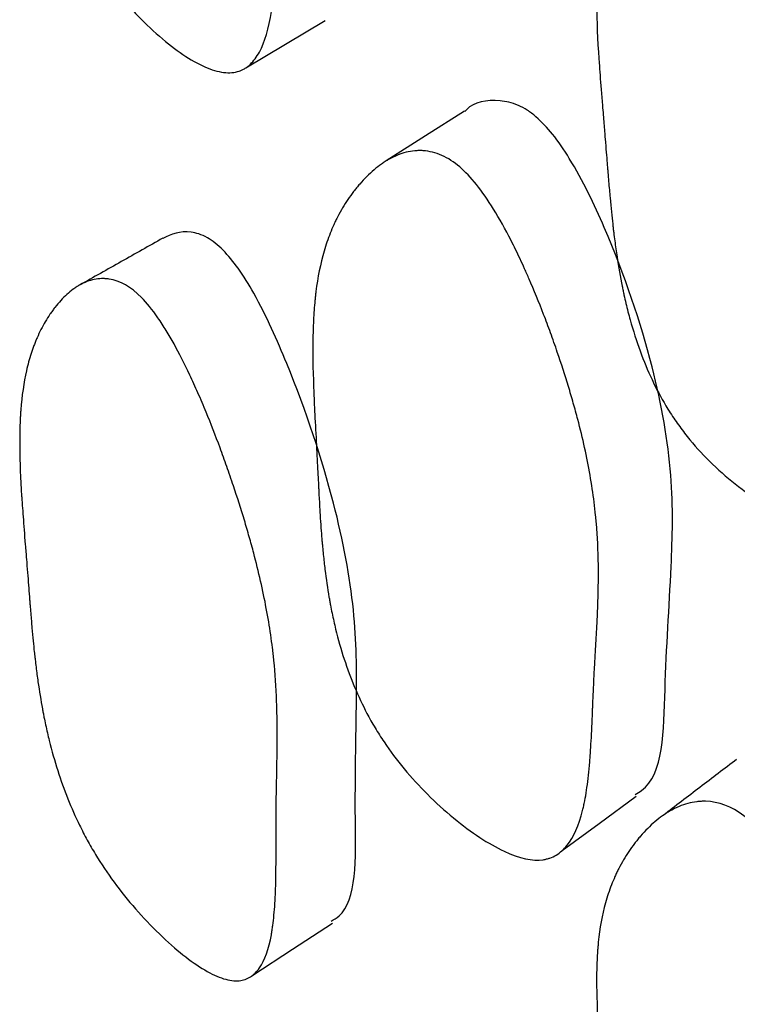
# Model space of a CAD drawing. Units: millimetres. Extents: x 19 to 728, y 78 to 785.
# Drawn here: x 198 to 200, y 352 to 354 of the extents above; entities that cross this region are included whole.
import ezdxf

# ---------------------------------------------------------------- set-up
doc = ezdxf.new("R2010")
doc.units = ezdxf.units.MM

msp = doc.modelspace()

# ---------------------------------------------------------------- linework, layer by layer
at = {"color": 7, "linetype": 'Continuous', "lineweight": 25, "flags": 128}
for points in [[(198.7974, 353.8544), (198.8747, 353.9004), (198.9522, 353.9465)], [(199.2234, 353.7703), (199.1473, 353.7218), (199.0712, 353.6732)], [(199.4137, 352.3296), (199.4859, 352.3825), (199.5581, 352.4355)], [(198.8114, 352.0873), (198.8887, 352.1377), (198.9661, 352.1881)]]:
    msp.add_lwpolyline(points, dxfattribs=at)
at = {"color": 7, "linetype": 'Continuous', "lineweight": 25}
for points, knots in [([(198.5941, 355.3109), (198.6045, 355.3015), (198.6152, 355.2891), (198.6317, 355.2659), (198.6373, 355.2574), (198.6474, 355.2411), (198.6525, 355.2325), (198.6677, 355.2049), (198.678, 355.1844), (198.6937, 355.1504), (198.699, 355.1385), (198.7069, 355.1199), (198.7095, 355.1136), (198.7149, 355.1006), (198.7179, 355.0931), (198.7294, 355.0641), (198.7385, 355.04), (198.7517, 355.0026), (198.7561, 354.99), (198.7626, 354.9706), (198.7647, 354.9641), (198.769, 354.951), (198.7714, 354.9437), (198.7809, 354.9136), (198.7881, 354.89), (198.798, 354.8552), (198.8011, 354.8437), (198.8057, 354.8266), (198.8072, 354.8209), (198.8101, 354.8097), (198.8116, 354.8034), (198.8226, 354.7591), (198.8308, 354.7204), (198.8407, 354.6634), (198.8436, 354.6445), (198.8473, 354.6166), (198.8484, 354.6073), (198.85, 354.5935), (198.8505, 354.5888), (198.8512, 354.582), (198.8514, 354.5797), (198.8519, 354.5751), (198.8521, 354.5722), (198.8547, 354.5434), (198.8565, 354.5136), (198.858, 354.4647), (198.8584, 354.4478), (198.8586, 354.4213), (198.8586, 354.4123), (198.8586, 354.3986), (198.8586, 354.394), (198.8585, 354.3846), (198.8585, 354.3793), (198.8583, 354.3587), (198.8581, 354.3422), (198.8577, 354.3176), (198.8575, 354.3094), (198.8573, 354.2971), (198.8573, 354.2931), (198.8571, 354.2869), (198.8571, 354.2849), (198.857, 354.2808), (198.857, 354.278), (198.8567, 354.2666), (198.8566, 354.2527), (198.8565, 354.2264), (198.8564, 354.2166), (198.8564, 354.1954), (198.8564, 354.1832), (198.8565, 354.1476), (198.8564, 354.1267), (198.8561, 354.0997), (198.856, 354.0914), (198.8558, 354.0799), (198.8557, 354.0763), (198.8556, 354.0711), (198.8555, 354.0694), (198.8554, 354.067), (198.8554, 354.0661), (198.8554, 354.0646), (198.8554, 354.0642), (198.8547, 354.0434), (198.8537, 354.0254), (198.8517, 354.0007), (198.8509, 353.9929), (198.8497, 353.9818), (198.8492, 353.9782), (198.8485, 353.9729), (198.8483, 353.9712), (198.8478, 353.9677), (198.8476, 353.9665), (198.8422, 353.931), (198.8344, 353.9046), (198.8187, 353.8756), (198.8129, 353.8676), (198.803, 353.8584), (198.7996, 353.8557), (198.7942, 353.8524), (198.7923, 353.8514), (198.7885, 353.8496), (198.7869, 353.849), (198.7755, 353.8451), (198.7654, 353.8442), (198.743, 353.847), (198.731, 353.8505), (198.7039, 353.8626), (198.6897, 353.8705), (198.6602, 353.8903), (198.6453, 353.9018), (198.5964, 353.9441), (198.5671, 353.9755), (198.5277, 354.027), (198.5157, 354.0445), (198.499, 354.0719), (198.4936, 354.0812), (198.4859, 354.0955), (198.4833, 354.1003), (198.4784, 354.11), (198.4756, 354.1156), (198.4572, 354.1539), (198.443, 354.191), (198.425, 354.251), (198.4195, 354.2718), (198.412, 354.3041), (198.4097, 354.3151), (198.4063, 354.3318), (198.4053, 354.3374), (198.4037, 354.3459), (198.4032, 354.3488), (198.4022, 354.3545), (198.4016, 354.3579), (198.3981, 354.3786), (198.3952, 354.398), (198.3912, 354.4286), (198.39, 354.4391), (198.3881, 354.4553), (198.3876, 354.4607), (198.3867, 354.469), (198.3864, 354.4718), (198.386, 354.4759), (198.3858, 354.4773), (198.3856, 354.4801), (198.3854, 354.4821), (198.3839, 354.4975), (198.3824, 354.5148), (198.38, 354.5447), (198.3792, 354.5553), (198.378, 354.5723), (198.3775, 354.5781), (198.3769, 354.5871), (198.3767, 354.5901), (198.3764, 354.5947), (198.3762, 354.5963), (198.376, 354.5994), (198.3759, 354.6015), (198.3747, 354.6187), (198.3735, 354.6361), (198.3715, 354.6644), (198.3708, 354.6741), (198.3693, 354.6943), (198.3686, 354.7042), (198.3661, 354.7381), (198.3647, 354.7582), (198.363, 354.7846), (198.3624, 354.7927), (198.3617, 354.804), (198.3615, 354.8076), (198.3612, 354.8128), (198.3611, 354.8144), (198.3609, 354.8177), (198.3608, 354.8185), (198.3585, 354.8592), (198.3573, 354.8942), (198.3569, 354.9417), (198.357, 354.9566), (198.3575, 354.9779), (198.3577, 354.9847), (198.3582, 354.9947), (198.3583, 354.998), (198.3586, 355.0028), (198.3587, 355.0044), (198.3589, 355.0076), (198.3589, 355.0087), (198.3611, 355.042), (198.3648, 355.0715), (198.3727, 355.1129), (198.3758, 355.1262), (198.3809, 355.1455), (198.3828, 355.1519), (198.3857, 355.1612), (198.3866, 355.1643), (198.3887, 355.1704), (198.3896, 355.173), (198.3956, 355.1899), (198.4009, 355.2029), (198.4096, 355.2216), (198.4127, 355.2277), (198.4174, 355.2367), (198.419, 355.2396), (198.4223, 355.2455), (198.4237, 355.248), (198.4331, 355.2638), (198.4409, 355.275), (198.4528, 355.29), (198.4569, 355.2946), (198.463, 355.3011), (198.4651, 355.3032), (198.4693, 355.3072), (198.4711, 355.3089), (198.483, 355.3192), (198.4925, 355.3255), (198.5069, 355.3321), (198.5117, 355.3338), (198.5189, 355.3356), (198.5213, 355.3361), (198.5262, 355.3368), (198.5283, 355.3371), (198.5525, 355.3383), (198.5734, 355.3299), (198.5941, 355.3109)], [0, 0, 0, 0, 0.015625, 0.015625, 0.023438, 0.023438, 0.03125, 0.03125, 0.046875, 0.046875, 0.054688, 0.054688, 0.058594, 0.058594, 0.0625, 0.0625, 0.078125, 0.078125, 0.085938, 0.085938, 0.089844, 0.089844, 0.09375, 0.09375, 0.109375, 0.109375, 0.117188, 0.117188, 0.121094, 0.121094, 0.125, 0.125, 0.15625, 0.15625, 0.171875, 0.171875, 0.179688, 0.179688, 0.183594, 0.183594, 0.185547, 0.185547, 0.1875, 0.1875, 0.21875, 0.21875, 0.234375, 0.234375, 0.242188, 0.242188, 0.246094, 0.246094, 0.25, 0.25, 0.265625, 0.265625, 0.273438, 0.273438, 0.277344, 0.277344, 0.279297, 0.279297, 0.28125, 0.28125, 0.296875, 0.296875, 0.304688, 0.304688, 0.3125, 0.3125, 0.328125, 0.328125, 0.335938, 0.335938, 0.339844, 0.339844, 0.341797, 0.341797, 0.342773, 0.342773, 0.34375, 0.34375, 0.359375, 0.359375, 0.367188, 0.367188, 0.371094, 0.371094, 0.373047, 0.373047, 0.375, 0.375, 0.40625, 0.40625, 0.421875, 0.421875, 0.429688, 0.429688, 0.433594, 0.433594, 0.4375, 0.4375, 0.453125, 0.453125, 0.46875, 0.46875, 0.484375, 0.484375, 0.5, 0.5, 0.53125, 0.53125, 0.546875, 0.546875, 0.554688, 0.554688, 0.558594, 0.558594, 0.5625, 0.5625, 0.59375, 0.59375, 0.609375, 0.609375, 0.617188, 0.617188, 0.621094, 0.621094, 0.623047, 0.623047, 0.625, 0.625, 0.640625, 0.640625, 0.648438, 0.648438, 0.652344, 0.652344, 0.654297, 0.654297, 0.655273, 0.655273, 0.65625, 0.65625, 0.671875, 0.671875, 0.679688, 0.679688, 0.683594, 0.683594, 0.685547, 0.685547, 0.686523, 0.686523, 0.6875, 0.6875, 0.703125, 0.703125, 0.710938, 0.710938, 0.71875, 0.71875, 0.734375, 0.734375, 0.742188, 0.742188, 0.746094, 0.746094, 0.748047, 0.748047, 0.75, 0.75, 0.78125, 0.78125, 0.796875, 0.796875, 0.804688, 0.804688, 0.808594, 0.808594, 0.810547, 0.810547, 0.8125, 0.8125, 0.84375, 0.84375, 0.859375, 0.859375, 0.867188, 0.867188, 0.871094, 0.871094, 0.875, 0.875, 0.890625, 0.890625, 0.898438, 0.898438, 0.902344, 0.902344, 0.90625, 0.90625, 0.921875, 0.921875, 0.929688, 0.929688, 0.933594, 0.933594, 0.9375, 0.9375, 0.953125, 0.953125, 0.960938, 0.960938, 0.964844, 0.964844, 0.96875, 0.96875, 1, 1, 1, 1]), ([(199.7681, 354.3994), (199.7804, 354.391), (199.793, 354.3797), (199.8125, 354.3583), (199.8191, 354.3503), (199.8309, 354.3351), (199.8369, 354.327), (199.8548, 354.301), (199.8669, 354.2816), (199.8853, 354.2492), (199.8914, 354.2379), (199.9007, 354.2201), (199.9038, 354.214), (199.91, 354.2017), (199.9135, 354.1944), (199.927, 354.1667), (199.9375, 354.1436), (199.953, 354.1076), (199.9581, 354.0954), (199.9656, 354.0767), (199.9681, 354.0704), (199.9731, 354.0578), (199.9758, 354.0507), (199.9869, 354.0217), (199.9952, 353.9988), (200.0067, 353.9651), (200.0103, 353.954), (200.0156, 353.9374), (200.0173, 353.9319), (200.0207, 353.921), (200.0225, 353.9149), (200.0353, 353.8717), (200.0447, 353.8339), (200.0561, 353.7779), (200.0595, 353.7594), (200.0638, 353.7318), (200.0651, 353.7226), (200.0669, 353.7089), (200.0674, 353.7044), (200.0683, 353.6976), (200.0685, 353.6953), (200.069, 353.6908), (200.0693, 353.6879), (200.0724, 353.6593), (200.0744, 353.6295), (200.0762, 353.5807), (200.0765, 353.5638), (200.0768, 353.5373), (200.0768, 353.5283), (200.0768, 353.5145), (200.0767, 353.5099), (200.0767, 353.5006), (200.0766, 353.4953), (200.0763, 353.4745), (200.0761, 353.458), (200.0756, 353.4332), (200.0754, 353.425), (200.0752, 353.4127), (200.0751, 353.4086), (200.0749, 353.4024), (200.0749, 353.4004), (200.0748, 353.3973), (200.0748, 353.3963), (200.0747, 353.3942), (200.0747, 353.3927), (200.0744, 353.3834), (200.0743, 353.3701), (200.0741, 353.3437), (200.074, 353.3338), (200.0739, 353.3172), (200.0739, 353.3115), (200.0739, 353.3024), (200.0738, 353.2993), (200.0738, 353.293), (200.0738, 353.2893), (200.0737, 353.2632), (200.0735, 353.2426), (200.073, 353.2155), (200.0728, 353.2071), (200.0725, 353.1955), (200.0724, 353.1918), (200.0722, 353.1865), (200.0721, 353.1848), (200.072, 353.1822), (200.072, 353.1814), (200.0719, 353.1797), (200.0719, 353.1793), (200.0709, 353.1586), (200.0696, 353.1405), (200.0669, 353.1158), (200.066, 353.1079), (200.0644, 353.0967), (200.0638, 353.093), (200.0629, 353.0877), (200.0626, 353.0859), (200.062, 353.0825), (200.0618, 353.0812), (200.055, 353.0454), (200.0454, 353.0184), (200.0263, 352.988), (200.0191, 352.9796), (200.0072, 352.9695), (200.003, 352.9665), (199.9965, 352.9627), (199.9943, 352.9615), (199.9897, 352.9594), (199.9877, 352.9586), (199.9631, 352.9497), (199.9369, 352.9502), (199.8883, 352.9642), (199.8714, 352.9707), (199.8364, 352.9874), (199.8187, 352.9973), (199.7609, 353.0342), (199.7262, 353.0624), (199.6797, 353.1095), (199.6656, 353.1256), (199.6459, 353.1511), (199.6395, 353.1599), (199.6304, 353.1733), (199.6274, 353.1778), (199.6215, 353.187), (199.6183, 353.1923), (199.5966, 353.2286), (199.5799, 353.2641), (199.5586, 353.3223), (199.5522, 353.3425), (199.5434, 353.374), (199.5407, 353.3847), (199.5368, 353.4011), (199.5355, 353.4066), (199.5337, 353.415), (199.5331, 353.4178), (199.5319, 353.4234), (199.5312, 353.4268), (199.5271, 353.4471), (199.5238, 353.4662), (199.5191, 353.4965), (199.5177, 353.5069), (199.5156, 353.5228), (199.5149, 353.5282), (199.5139, 353.5364), (199.5136, 353.5391), (199.5131, 353.5433), (199.5129, 353.5447), (199.5126, 353.5475), (199.5124, 353.5494), (199.5106, 353.5647), (199.5089, 353.5818), (199.5062, 353.6114), (199.5053, 353.622), (199.5039, 353.6388), (199.5034, 353.6446), (199.5026, 353.6535), (199.5024, 353.6565), (199.502, 353.6611), (199.5019, 353.6627), (199.5017, 353.6658), (199.5015, 353.6681), (199.5004, 353.6816), (199.4991, 353.6972), (199.4968, 353.7252), (199.496, 353.7353), (199.4947, 353.7515), (199.4942, 353.7571), (199.4933, 353.7687), (199.4927, 353.7754), (199.4905, 353.8028), (199.4889, 353.8225), (199.487, 353.8486), (199.4864, 353.8567), (199.4856, 353.8681), (199.4853, 353.8717), (199.485, 353.8769), (199.4849, 353.8787), (199.4847, 353.882), (199.4846, 353.8829), (199.4821, 353.923), (199.481, 353.9577), (199.4809, 354.005), (199.4812, 354.0199), (199.482, 354.0412), (199.4823, 354.0481), (199.483, 354.0581), (199.4832, 354.0614), (199.4836, 354.0663), (199.4837, 354.0679), (199.4839, 354.0711), (199.484, 354.0723), (199.487, 354.1057), (199.4917, 354.1354), (199.5017, 354.1775), (199.5055, 354.1912), (199.5119, 354.2111), (199.5142, 354.2176), (199.5178, 354.2272), (199.519, 354.2304), (199.5215, 354.2367), (199.5226, 354.2394), (199.5301, 354.257), (199.5366, 354.2706), (199.5472, 354.2903), (199.5509, 354.2967), (199.5566, 354.3061), (199.5586, 354.3093), (199.5625, 354.3154), (199.5643, 354.3182), (199.5757, 354.3349), (199.5851, 354.347), (199.5995, 354.3633), (199.6044, 354.3684), (199.6118, 354.3755), (199.6143, 354.3778), (199.6193, 354.3823), (199.6216, 354.3842), (199.6358, 354.3958), (199.6472, 354.4031), (199.6644, 354.4112), (199.6701, 354.4134), (199.6788, 354.416), (199.6816, 354.4168), (199.6874, 354.4181), (199.6899, 354.4185), (199.7188, 354.4224), (199.7435, 354.4161), (199.7681, 354.3994)], [0, 0, 0, 0, 0.015625, 0.015625, 0.023438, 0.023438, 0.03125, 0.03125, 0.046875, 0.046875, 0.054688, 0.054688, 0.058594, 0.058594, 0.0625, 0.0625, 0.078125, 0.078125, 0.085938, 0.085938, 0.089844, 0.089844, 0.09375, 0.09375, 0.109375, 0.109375, 0.117188, 0.117188, 0.121094, 0.121094, 0.125, 0.125, 0.15625, 0.15625, 0.171875, 0.171875, 0.179688, 0.179688, 0.183594, 0.183594, 0.185547, 0.185547, 0.1875, 0.1875, 0.21875, 0.21875, 0.234375, 0.234375, 0.242188, 0.242188, 0.246094, 0.246094, 0.25, 0.25, 0.265625, 0.265625, 0.273438, 0.273438, 0.277344, 0.277344, 0.279297, 0.279297, 0.280273, 0.280273, 0.28125, 0.28125, 0.296875, 0.296875, 0.304688, 0.304688, 0.308594, 0.308594, 0.310547, 0.310547, 0.3125, 0.3125, 0.328125, 0.328125, 0.335938, 0.335938, 0.339844, 0.339844, 0.341797, 0.341797, 0.342773, 0.342773, 0.34375, 0.34375, 0.359375, 0.359375, 0.367188, 0.367188, 0.371094, 0.371094, 0.373047, 0.373047, 0.375, 0.375, 0.40625, 0.40625, 0.421875, 0.421875, 0.429688, 0.429688, 0.433594, 0.433594, 0.4375, 0.4375, 0.46875, 0.46875, 0.484375, 0.484375, 0.5, 0.5, 0.53125, 0.53125, 0.546875, 0.546875, 0.554688, 0.554688, 0.558594, 0.558594, 0.5625, 0.5625, 0.59375, 0.59375, 0.609375, 0.609375, 0.617188, 0.617188, 0.621094, 0.621094, 0.623047, 0.623047, 0.625, 0.625, 0.640625, 0.640625, 0.648438, 0.648438, 0.652344, 0.652344, 0.654297, 0.654297, 0.655273, 0.655273, 0.65625, 0.65625, 0.671875, 0.671875, 0.679688, 0.679688, 0.683594, 0.683594, 0.685547, 0.685547, 0.686523, 0.686523, 0.6875, 0.6875, 0.703125, 0.703125, 0.710938, 0.710938, 0.714844, 0.714844, 0.71875, 0.71875, 0.734375, 0.734375, 0.742188, 0.742188, 0.746094, 0.746094, 0.748047, 0.748047, 0.75, 0.75, 0.78125, 0.78125, 0.796875, 0.796875, 0.804688, 0.804688, 0.808594, 0.808594, 0.810547, 0.810547, 0.8125, 0.8125, 0.84375, 0.84375, 0.859375, 0.859375, 0.867188, 0.867188, 0.871094, 0.871094, 0.875, 0.875, 0.890625, 0.890625, 0.898438, 0.898438, 0.902344, 0.902344, 0.90625, 0.90625, 0.921875, 0.921875, 0.929688, 0.929688, 0.933594, 0.933594, 0.9375, 0.9375, 0.953125, 0.953125, 0.960938, 0.960938, 0.964844, 0.964844, 0.96875, 0.96875, 1, 1, 1, 1]), ([(199.3627, 353.7593), (199.3571, 353.7638), (199.3454, 353.773), (199.3208, 353.7858), (199.2767, 353.7941), (199.2405, 353.7884), (199.2252, 353.7703), (199.2242, 353.7691)], [0, 0, 0, 0, 0.094034, 0.1935767, 0.4219696, 0.9602538, 1, 1, 1, 1]), ([(199.556, 352.4389), (199.5603, 352.4413), (199.6118, 352.4704), (199.6115, 352.6516), (199.6263, 352.8565), (199.6321, 353.0583), (199.5936, 353.2799), (199.5212, 353.4937), (199.447, 353.6503), (199.3975, 353.725), (199.3737, 353.7484), (199.3627, 353.7593)], [0, 0, 0, 0, 0.0176213, 0.2107065, 0.4104241, 0.5504908, 0.6955266, 0.8637212, 0.9444492, 0.9743941, 1, 1, 1, 1]), ([(199.2142, 353.6614), (199.2357, 353.6429), (199.2578, 353.6155), (199.2916, 353.5609), (199.303, 353.5405), (199.3203, 353.5065), (199.3261, 353.4946), (199.3348, 353.4759), (199.3377, 353.4695), (199.3421, 353.4597), (199.3436, 353.4564), (199.3465, 353.4498), (199.3483, 353.4458), (199.3591, 353.4209), (199.3685, 353.398), (199.3822, 353.3624), (199.3867, 353.3504), (199.3934, 353.332), (199.3956, 353.3259), (199.4, 353.3134), (199.4024, 353.3066), (199.4121, 353.2781), (199.4194, 353.2557), (199.4293, 353.2229), (199.4325, 353.2121), (199.4371, 353.1961), (199.4386, 353.1908), (199.4415, 353.1802), (199.443, 353.1743), (199.454, 353.1326), (199.4619, 353.0964), (199.4712, 353.0433), (199.4739, 353.0258), (199.4772, 352.9998), (199.4781, 352.9913), (199.4795, 352.9785), (199.4799, 352.9742), (199.4804, 352.9678), (199.4806, 352.9657), (199.481, 352.9615), (199.4812, 352.9588), (199.4833, 352.9321), (199.4843, 352.9045), (199.4845, 352.8597), (199.4843, 352.8442), (199.4837, 352.8201), (199.4835, 352.8119), (199.483, 352.7994), (199.4828, 352.7952), (199.4825, 352.7868), (199.4822, 352.782), (199.4813, 352.7632), (199.4805, 352.7482), (199.4793, 352.7258), (199.4788, 352.7184), (199.4782, 352.7072), (199.478, 352.7035), (199.4776, 352.698), (199.4775, 352.6961), (199.4773, 352.6933), (199.4773, 352.6924), (199.4772, 352.6906), (199.4771, 352.6892), (199.4766, 352.6809), (199.4759, 352.669), (199.4749, 352.6451), (199.4745, 352.6361), (199.4738, 352.6211), (199.4736, 352.6158), (199.4733, 352.6076), (199.4731, 352.6048), (199.4729, 352.599), (199.4728, 352.5957), (199.4718, 352.5721), (199.4709, 352.5535), (199.4695, 352.5291), (199.469, 352.5215), (199.4683, 352.5111), (199.4681, 352.5077), (199.4677, 352.503), (199.4676, 352.5014), (199.4674, 352.4991), (199.4673, 352.4984), (199.4672, 352.4969), (199.4671, 352.4965), (199.4655, 352.4779), (199.4636, 352.4619), (199.4603, 352.44), (199.4591, 352.4331), (199.4572, 352.4232), (199.4565, 352.42), (199.4555, 352.4153), (199.4551, 352.4138), (199.4544, 352.4108), (199.4541, 352.4097), (199.4464, 352.3785), (199.4364, 352.3559), (199.4172, 352.332), (199.4101, 352.3257), (199.3984, 352.3187), (199.3943, 352.3168), (199.388, 352.3145), (199.3858, 352.3139), (199.3814, 352.3128), (199.3795, 352.3124), (199.3558, 352.3089), (199.331, 352.3141), (199.2853, 352.3357), (199.2695, 352.3447), (199.2367, 352.3663), (199.2202, 352.3785), (199.1665, 352.4227), (199.1344, 352.4547), (199.0917, 352.5062), (199.0787, 352.5235), (199.0607, 352.5504), (199.0549, 352.5595), (199.0466, 352.5734), (199.0439, 352.578), (199.0386, 352.5875), (199.0357, 352.5929), (199.0162, 352.6298), (199.0013, 352.6651), (198.9829, 352.7217), (198.9773, 352.7412), (198.97, 352.7714), (198.9677, 352.7816), (198.9644, 352.7972), (198.9634, 352.8024), (198.9619, 352.8103), (198.9614, 352.8129), (198.9605, 352.8183), (198.9599, 352.8215), (198.9566, 352.8406), (198.954, 352.8585), (198.9505, 352.8868), (198.9494, 352.8964), (198.9479, 352.9113), (198.9474, 352.9163), (198.9467, 352.9239), (198.9465, 352.9264), (198.9461, 352.9303), (198.946, 352.9316), (198.9458, 352.9341), (198.9457, 352.9359), (198.9445, 352.9501), (198.9433, 352.966), (198.9416, 352.9933), (198.9411, 353.0031), (198.9402, 353.0186), (198.9399, 353.0239), (198.9395, 353.0321), (198.9394, 353.0349), (198.9391, 353.0391), (198.9391, 353.0405), (198.9389, 353.0434), (198.9388, 353.0454), (198.9381, 353.0596), (198.9373, 353.0748), (198.9356, 353.1093), (198.9345, 353.1293), (198.9323, 353.1701), (198.9314, 353.1884), (198.9303, 353.2125), (198.93, 353.22), (198.9296, 353.2304), (198.9294, 353.2338), (198.9293, 353.2386), (198.9292, 353.2401), (198.9291, 353.2432), (198.9291, 353.244), (198.9279, 353.2811), (198.9277, 353.3129), (198.929, 353.356), (198.9296, 353.3696), (198.931, 353.3888), (198.9315, 353.395), (198.9324, 353.4041), (198.9327, 353.407), (198.9332, 353.4114), (198.9333, 353.4128), (198.9337, 353.4157), (198.9338, 353.4167), (198.9375, 353.4466), (198.9428, 353.4728), (198.9535, 353.5094), (198.9575, 353.5211), (198.9642, 353.5379), (198.9665, 353.5434), (198.9702, 353.5515), (198.9714, 353.5542), (198.974, 353.5595), (198.9751, 353.5617), (198.9827, 353.5763), (198.9893, 353.5875), (199, 353.6033), (199.0037, 353.6085), (199.0094, 353.616), (199.0114, 353.6184), (199.0154, 353.6233), (199.0172, 353.6255), (199.0285, 353.6385), (199.0377, 353.6478), (199.052, 353.6598), (199.0568, 353.6636), (199.0641, 353.6687), (199.0666, 353.6703), (199.0715, 353.6734), (199.0737, 353.6747), (199.0876, 353.6826), (199.0987, 353.6871), (199.1154, 353.6913), (199.121, 353.6922), (199.1293, 353.693), (199.132, 353.6932), (199.1376, 353.6932), (199.14, 353.6932), (199.1554, 353.6922), (199.1675, 353.6891), (199.1912, 353.6786), (199.2034, 353.6706), (199.2142, 353.6614)], [0, 0, 0, 0, 0.03125, 0.03125, 0.046875, 0.046875, 0.054688, 0.054688, 0.058594, 0.058594, 0.060547, 0.060547, 0.0625, 0.0625, 0.078125, 0.078125, 0.085938, 0.085938, 0.089844, 0.089844, 0.09375, 0.09375, 0.109375, 0.109375, 0.117188, 0.117188, 0.121094, 0.121094, 0.125, 0.125, 0.15625, 0.15625, 0.171875, 0.171875, 0.179688, 0.179688, 0.183594, 0.183594, 0.185547, 0.185547, 0.1875, 0.1875, 0.21875, 0.21875, 0.234375, 0.234375, 0.242188, 0.242188, 0.246094, 0.246094, 0.25, 0.25, 0.265625, 0.265625, 0.273438, 0.273438, 0.277344, 0.277344, 0.279297, 0.279297, 0.280273, 0.280273, 0.28125, 0.28125, 0.296875, 0.296875, 0.304688, 0.304688, 0.308594, 0.308594, 0.310547, 0.310547, 0.3125, 0.3125, 0.328125, 0.328125, 0.335938, 0.335938, 0.339844, 0.339844, 0.341797, 0.341797, 0.342773, 0.342773, 0.34375, 0.34375, 0.359375, 0.359375, 0.367188, 0.367188, 0.371094, 0.371094, 0.373047, 0.373047, 0.375, 0.375, 0.40625, 0.40625, 0.421875, 0.421875, 0.429688, 0.429688, 0.433594, 0.433594, 0.4375, 0.4375, 0.46875, 0.46875, 0.484375, 0.484375, 0.5, 0.5, 0.53125, 0.53125, 0.546875, 0.546875, 0.554688, 0.554688, 0.558594, 0.558594, 0.5625, 0.5625, 0.59375, 0.59375, 0.609375, 0.609375, 0.617188, 0.617188, 0.621094, 0.621094, 0.623047, 0.623047, 0.625, 0.625, 0.640625, 0.640625, 0.648438, 0.648438, 0.652344, 0.652344, 0.654297, 0.654297, 0.655273, 0.655273, 0.65625, 0.65625, 0.671875, 0.671875, 0.679688, 0.679688, 0.683594, 0.683594, 0.685547, 0.685547, 0.686523, 0.686523, 0.6875, 0.6875, 0.703125, 0.703125, 0.71875, 0.71875, 0.734375, 0.734375, 0.742188, 0.742188, 0.746094, 0.746094, 0.748047, 0.748047, 0.75, 0.75, 0.78125, 0.78125, 0.796875, 0.796875, 0.804688, 0.804688, 0.808594, 0.808594, 0.810547, 0.810547, 0.8125, 0.8125, 0.84375, 0.84375, 0.859375, 0.859375, 0.867188, 0.867188, 0.871094, 0.871094, 0.875, 0.875, 0.890625, 0.890625, 0.898438, 0.898438, 0.902344, 0.902344, 0.90625, 0.90625, 0.921875, 0.921875, 0.929688, 0.929688, 0.933594, 0.933594, 0.9375, 0.9375, 0.953125, 0.953125, 0.960938, 0.960938, 0.964844, 0.964844, 0.96875, 0.96875, 0.984375, 0.984375, 1, 1, 1, 1]), ([(198.7532, 353.4995), (198.7481, 353.5043), (198.7375, 353.5142), (198.7157, 353.5283), (198.6764, 353.5407), (198.6525, 353.5298), (198.6358, 353.5222)], [0, 0, 0, 0, 0.098995, 0.203828, 0.444531, 1, 1, 1, 1]), ([(198.6359, 353.5227), (198.6089, 353.5074), (198.5548, 353.477), (198.5008, 353.4465), (198.4737, 353.4313)], [0, 0, 0, 0, 0.5, 1, 1, 1, 1]), ([(198.9636, 352.1924), (198.969, 352.1954), (199.0148, 352.2212), (199.0083, 352.4002), (199.0138, 352.5995), (199.0131, 352.795), (198.9722, 353.0138), (198.9011, 353.228), (198.8307, 353.3868), (198.7848, 353.4635), (198.7632, 353.4881), (198.7532, 353.4995)], [0, 0, 0, 0, 0.025693, 0.216994, 0.415633, 0.554454, 0.698162, 0.864952, 0.944986, 0.974645, 1, 1, 1, 1]), ([(198.5941, 353.4071), (198.6045, 353.3966), (198.6152, 353.3835), (198.6317, 353.3596), (198.6373, 353.3509), (198.6474, 353.3345), (198.6525, 353.3258), (198.6677, 353.2983), (198.678, 353.278), (198.6937, 353.2447), (198.699, 353.2332), (198.7069, 353.2151), (198.7095, 353.2089), (198.7149, 353.1964), (198.7179, 353.1891), (198.7294, 353.1611), (198.7385, 353.138), (198.7517, 353.1022), (198.7561, 353.0901), (198.7626, 353.0717), (198.7647, 353.0655), (198.769, 353.053), (198.7714, 353.0461), (198.7809, 353.0175), (198.7881, 352.9952), (198.798, 352.9624), (198.8011, 352.9516), (198.8057, 352.9356), (198.8072, 352.9303), (198.8101, 352.9197), (198.8116, 352.9139), (198.8226, 352.8724), (198.8308, 352.8365), (198.8407, 352.7841), (198.8436, 352.7669), (198.8473, 352.7414), (198.8484, 352.733), (198.85, 352.7204), (198.8505, 352.7162), (198.8512, 352.71), (198.8514, 352.7079), (198.8519, 352.7038), (198.8521, 352.7012), (198.8547, 352.6752), (198.8565, 352.6485), (198.858, 352.605), (198.8584, 352.5899), (198.8586, 352.5664), (198.8586, 352.5585), (198.8586, 352.5463), (198.8586, 352.5423), (198.8585, 352.534), (198.8585, 352.5293), (198.8583, 352.5111), (198.8581, 352.4966), (198.8577, 352.475), (198.8575, 352.4678), (198.8573, 352.457), (198.8573, 352.4534), (198.8571, 352.448), (198.8571, 352.4462), (198.857, 352.4426), (198.857, 352.4402), (198.8567, 352.4302), (198.8566, 352.418), (198.8565, 352.3947), (198.8564, 352.3861), (198.8564, 352.3674), (198.8564, 352.3566), (198.8565, 352.3253), (198.8564, 352.3069), (198.8561, 352.2832), (198.856, 352.2759), (198.8558, 352.2659), (198.8557, 352.2627), (198.8556, 352.2581), (198.8555, 352.2567), (198.8554, 352.2545), (198.8554, 352.2538), (198.8554, 352.2524), (198.8554, 352.2521), (198.8547, 352.2339), (198.8537, 352.2183), (198.8517, 352.197), (198.8509, 352.1903), (198.8497, 352.1807), (198.8492, 352.1777), (198.8485, 352.1732), (198.8483, 352.1717), (198.8478, 352.1688), (198.8476, 352.1677), (198.8422, 352.1376), (198.8344, 352.1159), (198.8187, 352.0936), (198.8129, 352.0878), (198.803, 352.0816), (198.7996, 352.08), (198.7942, 352.0781), (198.7923, 352.0776), (198.7885, 352.0768), (198.7869, 352.0765), (198.7755, 352.0754), (198.7654, 352.0767), (198.743, 352.0836), (198.731, 352.0891), (198.7039, 352.1052), (198.6897, 352.1151), (198.6602, 352.1385), (198.6453, 352.1516), (198.5964, 352.1988), (198.5671, 352.2325), (198.5277, 352.2861), (198.5157, 352.3039), (198.499, 352.3315), (198.4936, 352.3409), (198.4859, 352.355), (198.4833, 352.3598), (198.4784, 352.3694), (198.4756, 352.3749), (198.4572, 352.4124), (198.443, 352.448), (198.425, 352.5046), (198.4195, 352.524), (198.412, 352.554), (198.4097, 352.5641), (198.4063, 352.5796), (198.4053, 352.5847), (198.4037, 352.5925), (198.4032, 352.5952), (198.4022, 352.6004), (198.4016, 352.6036), (198.3981, 352.6225), (198.3952, 352.6401), (198.3912, 352.6679), (198.39, 352.6774), (198.3881, 352.692), (198.3876, 352.6969), (198.3867, 352.7044), (198.3864, 352.7069), (198.386, 352.7107), (198.3858, 352.7119), (198.3856, 352.7145), (198.3854, 352.7162), (198.3839, 352.7301), (198.3824, 352.7456), (198.38, 352.7724), (198.3792, 352.782), (198.378, 352.7972), (198.3775, 352.8024), (198.3769, 352.8104), (198.3767, 352.8132), (198.3764, 352.8173), (198.3762, 352.8187), (198.376, 352.8215), (198.3759, 352.8234), (198.3747, 352.8388), (198.3735, 352.8544), (198.3715, 352.8797), (198.3708, 352.8885), (198.3693, 352.9066), (198.3686, 352.9155), (198.3661, 352.946), (198.3647, 352.964), (198.363, 352.9877), (198.3624, 352.995), (198.3617, 353.0051), (198.3615, 353.0083), (198.3612, 353.0129), (198.3611, 353.0144), (198.3609, 353.0174), (198.3608, 353.0181), (198.3585, 353.0545), (198.3573, 353.0857), (198.3569, 353.1278), (198.357, 353.141), (198.3575, 353.1597), (198.3577, 353.1657), (198.3582, 353.1745), (198.3583, 353.1773), (198.3586, 353.1816), (198.3587, 353.183), (198.3589, 353.1857), (198.3589, 353.1868), (198.3611, 353.2158), (198.3648, 353.2411), (198.3727, 353.2761), (198.3758, 353.2873), (198.3809, 353.3033), (198.3828, 353.3086), (198.3857, 353.3162), (198.3866, 353.3187), (198.3887, 353.3237), (198.3896, 353.3259), (198.3956, 353.3396), (198.4009, 353.3501), (198.4096, 353.3649), (198.4127, 353.3697), (198.4174, 353.3766), (198.419, 353.3789), (198.4223, 353.3834), (198.4237, 353.3854), (198.4331, 353.3974), (198.4409, 353.4059), (198.4528, 353.4167), (198.4569, 353.42), (198.463, 353.4245), (198.4651, 353.426), (198.4693, 353.4287), (198.4711, 353.4298), (198.483, 353.4365), (198.4925, 353.4402), (198.5069, 353.4432), (198.5117, 353.4438), (198.5189, 353.4439), (198.5213, 353.4439), (198.5262, 353.4436), (198.5283, 353.4434), (198.5525, 353.4397), (198.5734, 353.428), (198.5941, 353.4071)], [0, 0, 0, 0, 0.015625, 0.015625, 0.023438, 0.023438, 0.03125, 0.03125, 0.046875, 0.046875, 0.054688, 0.054688, 0.058594, 0.058594, 0.0625, 0.0625, 0.078125, 0.078125, 0.085938, 0.085938, 0.089844, 0.089844, 0.09375, 0.09375, 0.109375, 0.109375, 0.117188, 0.117188, 0.121094, 0.121094, 0.125, 0.125, 0.15625, 0.15625, 0.171875, 0.171875, 0.179688, 0.179688, 0.183594, 0.183594, 0.185547, 0.185547, 0.1875, 0.1875, 0.21875, 0.21875, 0.234375, 0.234375, 0.242188, 0.242188, 0.246094, 0.246094, 0.25, 0.25, 0.265625, 0.265625, 0.273438, 0.273438, 0.277344, 0.277344, 0.279297, 0.279297, 0.28125, 0.28125, 0.296875, 0.296875, 0.304688, 0.304688, 0.3125, 0.3125, 0.328125, 0.328125, 0.335938, 0.335938, 0.339844, 0.339844, 0.341797, 0.341797, 0.342773, 0.342773, 0.34375, 0.34375, 0.359375, 0.359375, 0.367188, 0.367188, 0.371094, 0.371094, 0.373047, 0.373047, 0.375, 0.375, 0.40625, 0.40625, 0.421875, 0.421875, 0.429688, 0.429688, 0.433594, 0.433594, 0.4375, 0.4375, 0.453125, 0.453125, 0.46875, 0.46875, 0.484375, 0.484375, 0.5, 0.5, 0.53125, 0.53125, 0.546875, 0.546875, 0.554688, 0.554688, 0.558594, 0.558594, 0.5625, 0.5625, 0.59375, 0.59375, 0.609375, 0.609375, 0.617188, 0.617188, 0.621094, 0.621094, 0.623047, 0.623047, 0.625, 0.625, 0.640625, 0.640625, 0.648438, 0.648438, 0.652344, 0.652344, 0.654297, 0.654297, 0.655273, 0.655273, 0.65625, 0.65625, 0.671875, 0.671875, 0.679688, 0.679688, 0.683594, 0.683594, 0.685547, 0.685547, 0.686523, 0.686523, 0.6875, 0.6875, 0.703125, 0.703125, 0.710938, 0.710938, 0.71875, 0.71875, 0.734375, 0.734375, 0.742188, 0.742188, 0.746094, 0.746094, 0.748047, 0.748047, 0.75, 0.75, 0.78125, 0.78125, 0.796875, 0.796875, 0.804688, 0.804688, 0.808594, 0.808594, 0.810547, 0.810547, 0.8125, 0.8125, 0.84375, 0.84375, 0.859375, 0.859375, 0.867188, 0.867188, 0.871094, 0.871094, 0.875, 0.875, 0.890625, 0.890625, 0.898438, 0.898438, 0.902344, 0.902344, 0.90625, 0.90625, 0.921875, 0.921875, 0.929688, 0.929688, 0.933594, 0.933594, 0.9375, 0.9375, 0.953125, 0.953125, 0.960938, 0.960938, 0.964844, 0.964844, 0.96875, 0.96875, 1, 1, 1, 1]), ([(199.7538, 352.5073), (199.7299, 352.4892), (199.6822, 352.4528), (199.6344, 352.4164), (199.6105, 352.3982)], [0, 0, 0, 0, 0.499999, 1, 1, 1, 1]), ([(199.7681, 352.3974), (199.7804, 352.3881), (199.793, 352.3762), (199.8125, 352.3543), (199.8191, 352.3463), (199.8309, 352.3311), (199.8369, 352.323), (199.8548, 352.2973), (199.8669, 352.2782), (199.8853, 352.2468), (199.8914, 352.2358), (199.9007, 352.2187), (199.9038, 352.2129), (199.91, 352.201), (199.9135, 352.194), (199.927, 352.1674), (199.9375, 352.1454), (199.953, 352.1112), (199.9581, 352.0996), (199.9656, 352.082), (199.9681, 352.076), (199.9731, 352.0641), (199.9758, 352.0575), (199.9869, 352.0301), (199.9952, 352.0086), (200.0067, 351.977), (200.0103, 351.9666), (200.0156, 351.9512), (200.0173, 351.9461), (200.0207, 351.9359), (200.0225, 351.9302), (200.0353, 351.8901), (200.0447, 351.8552), (200.0561, 351.804), (200.0595, 351.7871), (200.0638, 351.7621), (200.0651, 351.7538), (200.0669, 351.7414), (200.0674, 351.7372), (200.0683, 351.7311), (200.0685, 351.729), (200.069, 351.7249), (200.0693, 351.7224), (200.0724, 351.6966), (200.0744, 351.67), (200.0762, 351.6265), (200.0765, 351.6115), (200.0768, 351.588), (200.0768, 351.58), (200.0768, 351.5679), (200.0767, 351.5638), (200.0767, 351.5556), (200.0766, 351.5509), (200.0763, 351.5326), (200.0761, 351.518), (200.0756, 351.4962), (200.0754, 351.489), (200.0752, 351.4781), (200.0751, 351.4745), (200.0749, 351.4691), (200.0749, 351.4673), (200.0748, 351.4646), (200.0748, 351.4637), (200.0747, 351.4619), (200.0747, 351.4606), (200.0744, 351.4523), (200.0743, 351.4407), (200.0741, 351.4174), (200.074, 351.4086), (200.0739, 351.3941), (200.0739, 351.389), (200.0739, 351.381), (200.0738, 351.3783), (200.0738, 351.3727), (200.0738, 351.3695), (200.0737, 351.3465), (200.0735, 351.3283), (200.073, 351.3045), (200.0728, 351.2972), (200.0725, 351.287), (200.0724, 351.2838), (200.0722, 351.2791), (200.0721, 351.2776), (200.072, 351.2754), (200.072, 351.2746), (200.0719, 351.2732), (200.0719, 351.2728), (200.0709, 351.2547), (200.0696, 351.239), (200.0669, 351.2176), (200.066, 351.2109), (200.0644, 351.2012), (200.0638, 351.1981), (200.0629, 351.1935), (200.0626, 351.192), (200.062, 351.1891), (200.0618, 351.188), (200.055, 351.1575), (200.0454, 351.1352), (200.0263, 351.1113), (200.0191, 351.1049), (200.0072, 351.0978), (200.003, 351.0958), (199.9965, 351.0934), (199.9943, 351.0927), (199.9897, 351.0915), (199.9877, 351.0911), (199.9631, 351.087), (199.9369, 351.0912), (199.8883, 351.1108), (199.8714, 351.119), (199.8364, 351.139), (199.8187, 351.1504), (199.7609, 351.1917), (199.7262, 351.2217), (199.6797, 351.2704), (199.6656, 351.2867), (199.6459, 351.3122), (199.6395, 351.3209), (199.6304, 351.3341), (199.6274, 351.3386), (199.6215, 351.3475), (199.6183, 351.3527), (199.5966, 351.388), (199.5799, 351.4218), (199.5586, 351.4763), (199.5522, 351.495), (199.5434, 351.5242), (199.5407, 351.534), (199.5368, 351.5491), (199.5355, 351.5541), (199.5337, 351.5617), (199.5331, 351.5643), (199.5319, 351.5694), (199.5312, 351.5725), (199.5271, 351.591), (199.5238, 351.6083), (199.5191, 351.6357), (199.5177, 351.6451), (199.5156, 351.6595), (199.5149, 351.6643), (199.5139, 351.6717), (199.5136, 351.6741), (199.5131, 351.6779), (199.5129, 351.6791), (199.5126, 351.6816), (199.5124, 351.6833), (199.5106, 351.6971), (199.5089, 351.7124), (199.5062, 351.7389), (199.5053, 351.7484), (199.5039, 351.7634), (199.5034, 351.7686), (199.5026, 351.7766), (199.5024, 351.7793), (199.502, 351.7834), (199.5019, 351.7848), (199.5017, 351.7876), (199.5015, 351.7896), (199.5004, 351.8017), (199.4991, 351.8157), (199.4968, 351.8407), (199.496, 351.8498), (199.4947, 351.8643), (199.4942, 351.8693), (199.4933, 351.8797), (199.4927, 351.8857), (199.4905, 351.9103), (199.4889, 351.9279), (199.487, 351.9512), (199.4864, 351.9585), (199.4856, 351.9687), (199.4853, 351.9719), (199.485, 351.9766), (199.4849, 351.9781), (199.4847, 351.9811), (199.4846, 351.9819), (199.4821, 352.0178), (199.481, 352.0486), (199.4809, 352.0905), (199.4812, 352.1037), (199.482, 352.1224), (199.4823, 352.1284), (199.483, 352.1372), (199.4832, 352.1401), (199.4836, 352.1444), (199.4837, 352.1458), (199.4839, 352.1486), (199.484, 352.1496), (199.487, 352.1787), (199.4917, 352.2043), (199.5017, 352.2401), (199.5055, 352.2516), (199.5119, 352.2683), (199.5142, 352.2737), (199.5178, 352.2817), (199.519, 352.2843), (199.5215, 352.2896), (199.5226, 352.2918), (199.5301, 352.3063), (199.5366, 352.3173), (199.5472, 352.3332), (199.5509, 352.3383), (199.5566, 352.3458), (199.5586, 352.3483), (199.5625, 352.3532), (199.5643, 352.3553), (199.5757, 352.3685), (199.5851, 352.3778), (199.5995, 352.3901), (199.6044, 352.3939), (199.6118, 352.3992), (199.6143, 352.4008), (199.6193, 352.4041), (199.6216, 352.4054), (199.6358, 352.4136), (199.6472, 352.4184), (199.6644, 352.4231), (199.6701, 352.4242), (199.6788, 352.4253), (199.6816, 352.4255), (199.6874, 352.4258), (199.6899, 352.4258), (199.7188, 352.425), (199.7435, 352.4158), (199.7681, 352.3974)], [0, 0, 0, 0, 0.015625, 0.015625, 0.023438, 0.023438, 0.03125, 0.03125, 0.046875, 0.046875, 0.054688, 0.054688, 0.058594, 0.058594, 0.0625, 0.0625, 0.078125, 0.078125, 0.085938, 0.085938, 0.089844, 0.089844, 0.09375, 0.09375, 0.109375, 0.109375, 0.117188, 0.117188, 0.121094, 0.121094, 0.125, 0.125, 0.15625, 0.15625, 0.171875, 0.171875, 0.179688, 0.179688, 0.183594, 0.183594, 0.185547, 0.185547, 0.1875, 0.1875, 0.21875, 0.21875, 0.234375, 0.234375, 0.242188, 0.242188, 0.246094, 0.246094, 0.25, 0.25, 0.265625, 0.265625, 0.273438, 0.273438, 0.277344, 0.277344, 0.279297, 0.279297, 0.280273, 0.280273, 0.28125, 0.28125, 0.296875, 0.296875, 0.304688, 0.304688, 0.308594, 0.308594, 0.310547, 0.310547, 0.3125, 0.3125, 0.328125, 0.328125, 0.335938, 0.335938, 0.339844, 0.339844, 0.341797, 0.341797, 0.342773, 0.342773, 0.34375, 0.34375, 0.359375, 0.359375, 0.367188, 0.367188, 0.371094, 0.371094, 0.373047, 0.373047, 0.375, 0.375, 0.40625, 0.40625, 0.421875, 0.421875, 0.429688, 0.429688, 0.433594, 0.433594, 0.4375, 0.4375, 0.46875, 0.46875, 0.484375, 0.484375, 0.5, 0.5, 0.53125, 0.53125, 0.546875, 0.546875, 0.554688, 0.554688, 0.558594, 0.558594, 0.5625, 0.5625, 0.59375, 0.59375, 0.609375, 0.609375, 0.617188, 0.617188, 0.621094, 0.621094, 0.623047, 0.623047, 0.625, 0.625, 0.640625, 0.640625, 0.648438, 0.648438, 0.652344, 0.652344, 0.654297, 0.654297, 0.655273, 0.655273, 0.65625, 0.65625, 0.671875, 0.671875, 0.679688, 0.679688, 0.683594, 0.683594, 0.685547, 0.685547, 0.686523, 0.686523, 0.6875, 0.6875, 0.703125, 0.703125, 0.710938, 0.710938, 0.714844, 0.714844, 0.71875, 0.71875, 0.734375, 0.734375, 0.742188, 0.742188, 0.746094, 0.746094, 0.748047, 0.748047, 0.75, 0.75, 0.78125, 0.78125, 0.796875, 0.796875, 0.804688, 0.804688, 0.808594, 0.808594, 0.810547, 0.810547, 0.8125, 0.8125, 0.84375, 0.84375, 0.859375, 0.859375, 0.867188, 0.867188, 0.871094, 0.871094, 0.875, 0.875, 0.890625, 0.890625, 0.898438, 0.898438, 0.902344, 0.902344, 0.90625, 0.90625, 0.921875, 0.921875, 0.929688, 0.929688, 0.933594, 0.933594, 0.9375, 0.9375, 0.953125, 0.953125, 0.960938, 0.960938, 0.964844, 0.964844, 0.96875, 0.96875, 1, 1, 1, 1])]:
    msp.add_open_spline(points, degree=3, knots=knots, dxfattribs=at)

doc.saveas('drawing.dxf')
